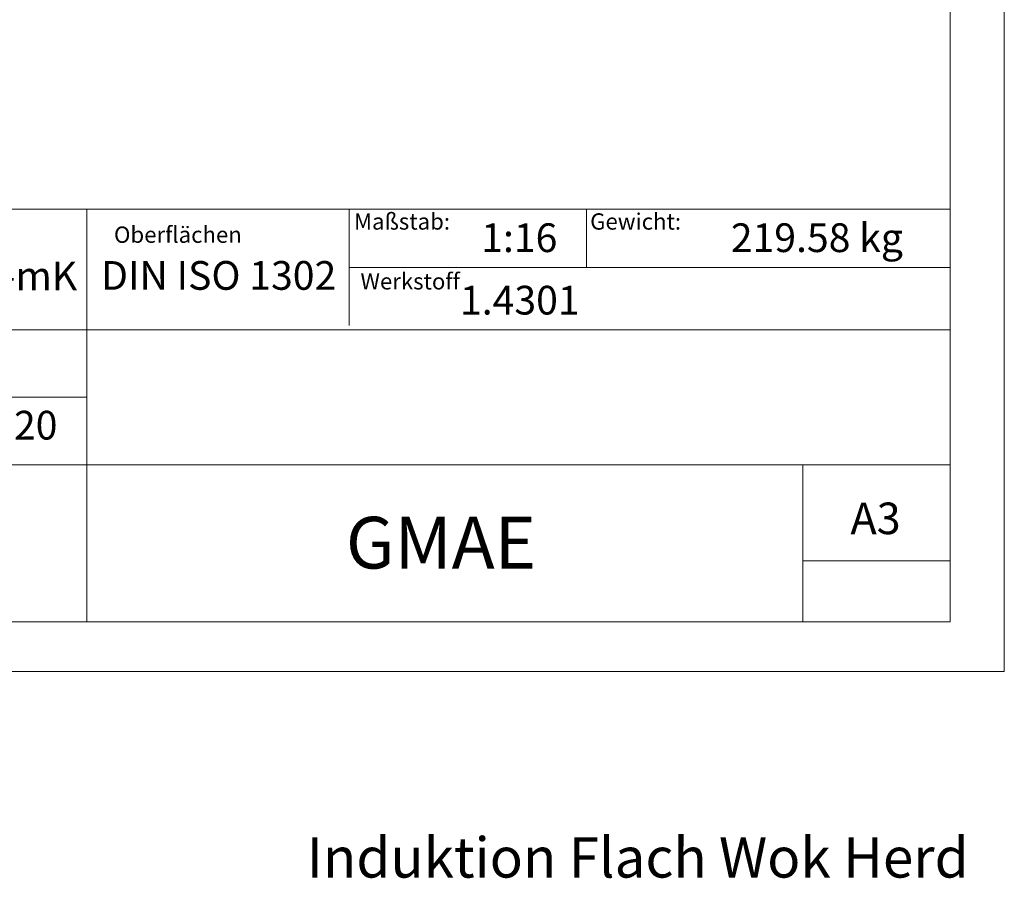
# Model space of a CAD drawing. Units: millimetres. Extents: x 5 to 415, y -14 to 292.
# Drawn here: x 324 to 415, y -14 to 65 of the extents above; entities that cross this region are included whole.
import ezdxf

# ---------------------------------------------------------------- set-up
doc = ezdxf.new("R2010")
doc.units = ezdxf.units.MM
doc.layers.add('BEMAßUNG', color=96, linetype='Continuous')
doc.layers.add('KONTUR', color=1, linetype='Continuous')
doc.styles.add('SLDTEXTSTYLE0', font='TXT', dxfattribs={"width": 0.75})

msp = doc.modelspace()

# ---------------------------------------------------------------- linework, layer by layer
at = {"color": 7, "linetype": 'Continuous', "lineweight": 0}
for p, q in [((415, 5), (415, 292)), ((410.00032, 286.58726), (410.00032, 47.5873)), ((410.00032, 47.5873), (273.44562, 47.5873)), ((330.48144, 47.5873), (330.48144, 36.47358)), ((354.64848, 47.5873), (354.64848, 36.88603)), ((354.64848, 47.5873), (410.00032, 47.5873)), ((376.5203, 47.5873), (376.5203, 42.23667)), ((410.00032, 47.5873), (410.00032, 9.58726)), ((354.64848, 42.23667), (410.00032, 42.23667)), ((273.44562, 36.47358), (410.00032, 36.47358)), ((330.48144, 36.47358), (330.48144, 9.58726)), ((273.44562, 30.27857), (330.48161, 30.27857)), ((273.44562, 24.04126), (410.00032, 24.04126)), ((396.4345, 24.04126), (396.4345, 9.58726)), ((396.4345, 15.18621), (410.00032, 15.18621)), ((410.00032, 9.58726), (273.44562, 9.58726)), ((5, 5), (415, 5))]:
    msp.add_line(p, q, dxfattribs=at)

# ---------------------------------------------------------------- texts
at = {"color": 7, "linetype": 'Continuous', "lineweight": 0, "attachment_point": 1, "style": 'SLDTEXTSTYLE0'}
for s, insert, char_height in [('Maßstab:', (355.09343, 47.21538), 1.5), ('Gewicht:', (376.84678, 47.21538), 1.5), ('1:16', (366.8111, 46.29397), 2.645833), ('Oberflächen', (332.97889, 45.99857), 1.5), ('DIN ISO 2768-mK', (300.99242, 42.77475), 2.6458333), ('DIN ISO 1302', (331.78943, 42.81723), 2.6458333), ('Werkstoff', (355.68621, 41.70255), 1.5), ('15.07.2020', (309.73979, 29.02077), 2.645833), ('A3', (400.83097, 20.56691), 2.910417), ('Induktion Flach Wok Herd', (350.74534, -10.27852), 3.7041667)]:
    msp.add_mtext(s, dxfattribs=dict(at, insert=insert, char_height=char_height))
at = {"layer": 'BEMAßUNG', "char_height": 2.645833, "style": 'SLDTEXTSTYLE0'}
for s, insert, attachment_point in [('219.58 kg', (397.73272, 46.29397), 2), ('1.4301', (364.85613, 40.53778), 1)]:
    msp.add_mtext(s, dxfattribs=dict(at, insert=insert, attachment_point=attachment_point))
at = {"layer": 'KONTUR', "insert": (354.34237, 19.25481), "char_height": 4.7625, "attachment_point": 1, "style": 'SLDTEXTSTYLE0'}
msp.add_mtext('GMAE', dxfattribs=at)

doc.saveas('drawing.dxf')
